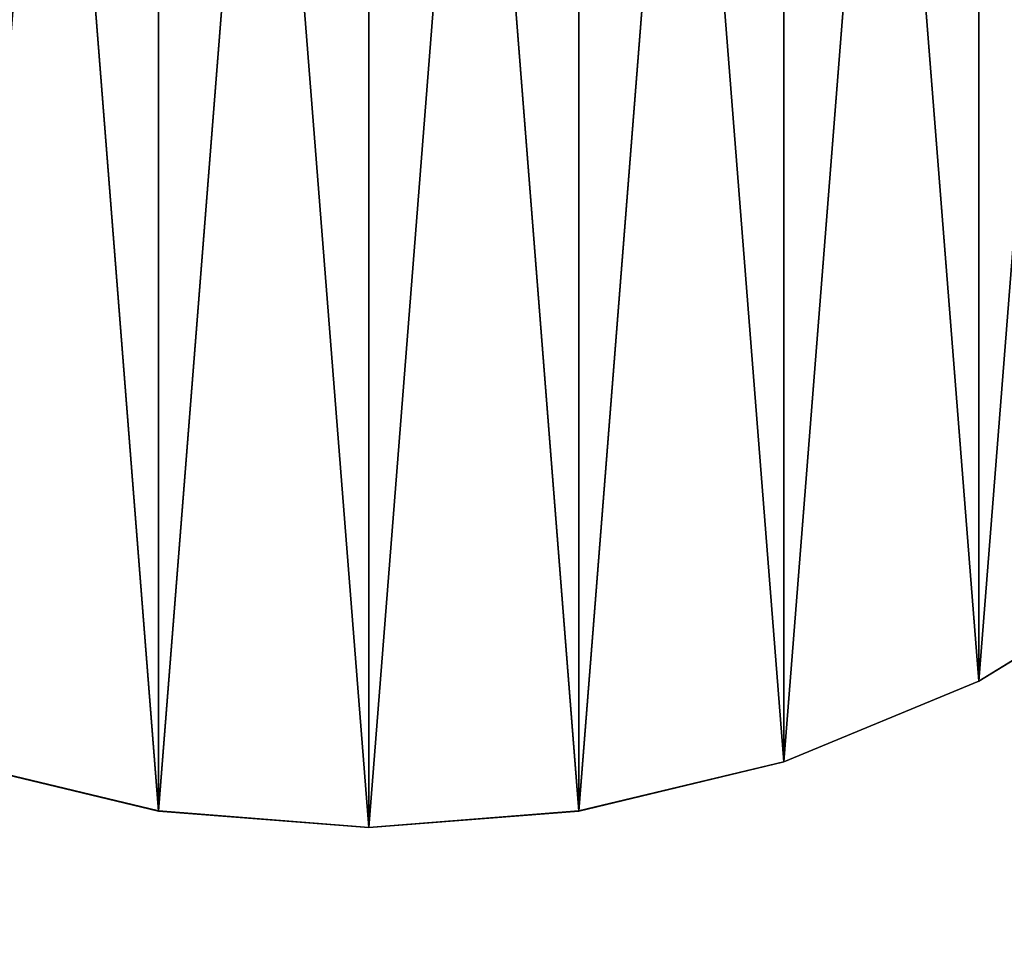
# Model space of a CAD drawing. Units: centimetres. Extents: x 643 to 1094, y -20 to 299.
# Drawn here: x 818 to 820, y 137 to 139 of the extents above; entities that cross this region are included whole.
import ezdxf

# ---------------------------------------------------------------- set-up
doc = ezdxf.new("R2010")
doc.units = ezdxf.units.CM

# ---------------------------------------------------------------- blocks, each defined once
blk = doc.blocks.new('Group_4')
at = {"color": 0}
for p, q in [((1.4107, -1.9416, 42.2015), (1.0896, -2.1384, 42.2015)), ((1.0896, -2.1384, -42.2015), (1.4107, -1.9416, -42.2015)), ((1.4107, -1.9416, 42.2015), (1.0896, -2.1384, 42.2015)), ((1.0896, -2.1384, -42.2015), (1.4107, -1.9416, -42.2015)), ((1.0896, -2.1384, 42.2015), (0.7416, -2.2825, 42.2015)), ((0.7416, -2.2825, -42.2015), (1.0896, -2.1384, -42.2015)), ((1.0896, -2.1384, 42.2015), (0.7416, -2.2825, 42.2015)), ((0.7416, -2.2825, -42.2015), (1.0896, -2.1384, -42.2015)), ((1.0896, -2.1384, -42.2015), (1.0896, -2.1384, 42.2015)), ((1.0896, -2.1384, -42.2015), (1.0896, -2.1384, 42.2015)), ((-0.3754, -2.3705, 42.2015), (-0.7416, -2.2825, 42.2015)), ((-0.7416, -2.2825, -42.2015), (-0.3754, -2.3705, -42.2015)), ((-0.3754, -2.3705, 42.2015), (-0.7416, -2.2825, 42.2015)), ((-0.7416, -2.2825, -42.2015), (-0.3754, -2.3705, -42.2015)), ((0.7416, -2.2825, 42.2015), (0.3754, -2.3705, 42.2015)), ((0.3754, -2.3705, -42.2015), (0.7416, -2.2825, -42.2015)), ((0.7416, -2.2825, 42.2015), (0.3754, -2.3705, 42.2015)), ((0.3754, -2.3705, -42.2015), (0.7416, -2.2825, -42.2015)), ((0.7416, -2.2825, -42.2015), (0.7416, -2.2825, 42.2015)), ((0.7416, -2.2825, -42.2015), (0.7416, -2.2825, 42.2015)), ((-0.3754, -2.3705, -42.2015), (-0.3754, -2.3705, 42.2015)), ((0, -2.4, 42.2015), (-0.3754, -2.3705, 42.2015)), ((-0.3754, -2.3705, -42.2015), (-0.3754, -2.3705, 42.2015)), ((-0.3754, -2.3705, -42.2015), (0, -2.4, -42.2015)), ((0, -2.4, 42.2015), (-0.3754, -2.3705, 42.2015)), ((-0.3754, -2.3705, -42.2015), (0, -2.4, -42.2015)), ((0.3754, -2.3705, 42.2015), (0, -2.4, 42.2015)), ((0, -2.4, -42.2015), (0.3754, -2.3705, -42.2015)), ((0.3754, -2.3705, 42.2015), (0, -2.4, 42.2015)), ((0, -2.4, -42.2015), (0.3754, -2.3705, -42.2015)), ((0.3754, -2.3705, -42.2015), (0.3754, -2.3705, 42.2015)), ((0.3754, -2.3705, -42.2015), (0.3754, -2.3705, 42.2015)), ((0, -2.4, -42.2015), (0, -2.4, 42.2015)), ((0, -2.4, -42.2015), (0, -2.4, 42.2015))]:
    blk.add_line(p, q, dxfattribs=at)
at = {"color": 253, "true_color": 0xa8a8a8}
mesh = blk.add_polyface(dxfattribs=at)
corners = [(-2.3705, -0.3754, 42.2015), (-2.3705, 0.3754, 42.2015), (-2.4, 0, 42.2015), (-2.2825, -0.7416, 42.2015), (-2.2825, 0.7416, 42.2015), (-2.1384, -1.0896, 42.2015), (-2.1384, 1.0896, 42.2015), (-1.9416, -1.4107, 42.2015), (-1.9416, 1.4107, 42.2015), (-1.6971, -1.6971, 42.2015), (-1.6971, 1.6971, 42.2015), (-1.4107, -1.9416, 42.2015), (-1.4107, 1.9416, 42.2015), (-1.0896, -2.1384, 42.2015), (-1.0896, 2.1384, 42.2015), (-0.7416, -2.2825, 42.2015), (-0.7416, 2.2825, 42.2015), (-0.3754, -2.3705, 42.2015), (-0.3754, 2.3705, 42.2015), (0, -2.4, 42.2015), (0, 2.4, 42.2015), (0.3754, -2.3705, 42.2015), (0.3754, 2.3705, 42.2015), (0.7416, -2.2825, 42.2015), (0.7416, 2.2825, 42.2015), (1.0896, -2.1384, 42.2015), (1.0896, 2.1384, 42.2015), (1.4107, -1.9416, 42.2015), (1.4107, 1.9416, 42.2015), (1.6971, -1.6971, 42.2015), (1.6971, 1.6971, 42.2015), (1.9416, -1.4107, 42.2015), (1.9416, 1.4107, 42.2015), (2.1384, -1.0896, 42.2015), (2.1384, 1.0896, 42.2015), (2.2825, -0.7416, 42.2015), (2.2825, 0.7416, 42.2015), (2.3705, -0.3754, 42.2015), (2.3705, 0.3754, 42.2015), (2.4, 0, 42.2015)]
mesh.append_faces([[corners[k] for k in face] for face in [(0, 1, 2), (38, 37, 39)]], dxfattribs={"vtx0": -1, "color": 253})
mesh.append_faces([[corners[k] for k in face] for face in [(1, 3, 4), (4, 5, 6), (6, 7, 8), (8, 9, 10), (10, 11, 12), (12, 13, 14), (14, 15, 16), (16, 17, 18), (18, 19, 20), (20, 21, 22), (22, 23, 24), (24, 25, 26), (26, 27, 28), (28, 29, 30), (30, 31, 32), (32, 33, 34), (34, 35, 36), (36, 37, 38)]], dxfattribs={"vtx0": -1, "vtx1": -1, "color": 253})
mesh.append_faces([[corners[k] for k in face] for face in [(1, 0, 3), (4, 3, 5), (6, 5, 7), (8, 7, 9), (10, 9, 11), (12, 11, 13), (14, 13, 15), (16, 15, 17), (18, 17, 19), (20, 19, 21), (22, 21, 23), (24, 23, 25), (26, 25, 27), (28, 27, 29), (30, 29, 31), (32, 31, 33), (34, 33, 35), (36, 35, 37)]], dxfattribs={"vtx0": -1, "vtx2": -1, "color": 253})
mesh = blk.add_polyface(dxfattribs=at)
corners = [(-2.3705, 0.3754, -42.2015), (-2.3705, -0.3754, -42.2015), (-2.4, 0, -42.2015), (-2.2825, 0.7416, -42.2015), (-2.2825, -0.7416, -42.2015), (-2.1384, 1.0896, -42.2015), (-2.1384, -1.0896, -42.2015), (-1.9416, 1.4107, -42.2015), (-1.9416, -1.4107, -42.2015), (-1.6971, 1.6971, -42.2015), (-1.6971, -1.6971, -42.2015), (-1.4107, 1.9416, -42.2015), (-1.4107, -1.9416, -42.2015), (-1.0896, 2.1384, -42.2015), (-1.0896, -2.1384, -42.2015), (-0.7416, 2.2825, -42.2015), (-0.7416, -2.2825, -42.2015), (-0.3754, 2.3705, -42.2015), (-0.3754, -2.3705, -42.2015), (0, 2.4, -42.2015), (0, -2.4, -42.2015), (0.3754, 2.3705, -42.2015), (0.3754, -2.3705, -42.2015), (0.7416, 2.2825, -42.2015), (0.7416, -2.2825, -42.2015), (1.0896, 2.1384, -42.2015), (1.0896, -2.1384, -42.2015), (1.4107, 1.9416, -42.2015), (1.4107, -1.9416, -42.2015), (1.6971, 1.6971, -42.2015), (1.6971, -1.6971, -42.2015), (1.9416, 1.4107, -42.2015), (1.9416, -1.4107, -42.2015), (2.1384, 1.0896, -42.2015), (2.1384, -1.0896, -42.2015), (2.2825, 0.7416, -42.2015), (2.2825, -0.7416, -42.2015), (2.3705, 0.3754, -42.2015), (2.3705, -0.3754, -42.2015), (2.4, 0, -42.2015)]
mesh.append_faces([[corners[k] for k in face] for face in [(0, 1, 2), (38, 37, 39)]], dxfattribs={"vtx0": -1, "color": 253})
mesh.append_faces([[corners[k] for k in face] for face in [(1, 3, 4), (4, 5, 6), (6, 7, 8), (8, 9, 10), (10, 11, 12), (12, 13, 14), (14, 15, 16), (16, 17, 18), (18, 19, 20), (20, 21, 22), (22, 23, 24), (24, 25, 26), (26, 27, 28), (28, 29, 30), (30, 31, 32), (32, 33, 34), (34, 35, 36), (36, 37, 38)]], dxfattribs={"vtx0": -1, "vtx1": -1, "color": 253})
mesh.append_faces([[corners[k] for k in face] for face in [(1, 0, 3), (4, 3, 5), (6, 5, 7), (8, 7, 9), (10, 9, 11), (12, 11, 13), (14, 13, 15), (16, 15, 17), (18, 17, 19), (20, 19, 21), (22, 21, 23), (24, 23, 25), (26, 25, 27), (28, 27, 29), (30, 29, 31), (32, 31, 33), (34, 33, 35), (36, 35, 37)]], dxfattribs={"vtx0": -1, "vtx2": -1, "color": 253})
mesh = blk.add_polyface(dxfattribs=at)
corners = [(1.4107, -1.9416, 42.2015), (1.0896, -2.1384, -42.2015), (1.4107, -1.9416, -42.2015), (1.0896, -2.1384, 42.2015)]
mesh.append_faces([[corners[k] for k in face] for face in [(0, 1, 2), (1, 0, 3)]], dxfattribs={"vtx0": -1, "color": 253})
mesh = blk.add_polyface(dxfattribs=at)
corners = [(1.0896, -2.1384, 42.2015), (0.7416, -2.2825, -42.2015), (1.0896, -2.1384, -42.2015), (0.7416, -2.2825, 42.2015)]
mesh.append_faces([[corners[k] for k in face] for face in [(0, 1, 2), (1, 0, 3)]], dxfattribs={"vtx0": -1, "color": 253})
mesh = blk.add_polyface(dxfattribs=at)
corners = [(-0.3754, -2.3705, 42.2015), (-0.7416, -2.2825, -42.2015), (-0.3754, -2.3705, -42.2015), (-0.7416, -2.2825, 42.2015)]
mesh.append_faces([[corners[k] for k in face] for face in [(0, 1, 2), (1, 0, 3)]], dxfattribs={"vtx0": -1, "color": 253})
mesh = blk.add_polyface(dxfattribs=at)
corners = [(0.7416, -2.2825, 42.2015), (0.3754, -2.3705, -42.2015), (0.7416, -2.2825, -42.2015), (0.3754, -2.3705, 42.2015)]
mesh.append_faces([[corners[k] for k in face] for face in [(0, 1, 2), (1, 0, 3)]], dxfattribs={"vtx0": -1, "color": 253})
mesh = blk.add_polyface(dxfattribs=at)
corners = [(0, -2.4, 42.2015), (-0.3754, -2.3705, -42.2015), (0, -2.4, -42.2015), (-0.3754, -2.3705, 42.2015)]
mesh.append_faces([[corners[k] for k in face] for face in [(0, 1, 2), (1, 0, 3)]], dxfattribs={"vtx0": -1, "color": 253})
mesh = blk.add_polyface(dxfattribs=at)
corners = [(0.3754, -2.3705, 42.2015), (0, -2.4, -42.2015), (0.3754, -2.3705, -42.2015), (0, -2.4, 42.2015)]
mesh.append_faces([[corners[k] for k in face] for face in [(0, 1, 2), (1, 0, 3)]], dxfattribs={"vtx0": -1, "color": 253})
blk = doc.blocks.new('Group_8_1')
at = {"color": 0}
for p, q in [((5.2733, -7.2581, 0.5607), (4.073, -7.9937, 0.5607)), ((4.073, -7.9937, -0.5607), (5.2733, -7.2581, -0.5607)), ((5.2733, -7.2581, 0.5607), (4.073, -7.9937, 0.5607)), ((4.073, -7.9937, -0.5607), (5.2733, -7.2581, -0.5607)), ((4.073, -7.9937, 0.5607), (2.7723, -8.5324, 0.5607)), ((2.7723, -8.5324, -0.5607), (4.073, -7.9937, -0.5607)), ((4.073, -7.9937, 0.5607), (2.7723, -8.5324, 0.5607)), ((2.7723, -8.5324, -0.5607), (4.073, -7.9937, -0.5607)), ((4.073, -7.9937, -0.5607), (4.073, -7.9937, 0.5607)), ((4.073, -7.9937, -0.5607), (4.073, -7.9937, 0.5607)), ((-1.4035, -8.861, 0.5607), (-2.7723, -8.5324, 0.5607)), ((-2.7723, -8.5324, -0.5607), (-1.4035, -8.861, -0.5607)), ((-1.4035, -8.861, 0.5607), (-2.7723, -8.5324, 0.5607)), ((-2.7723, -8.5324, -0.5607), (-1.4035, -8.861, -0.5607)), ((2.7723, -8.5324, 0.5607), (1.4035, -8.861, 0.5607)), ((1.4035, -8.861, -0.5607), (2.7723, -8.5324, -0.5607)), ((2.7723, -8.5324, 0.5607), (1.4035, -8.861, 0.5607)), ((1.4035, -8.861, -0.5607), (2.7723, -8.5324, -0.5607)), ((2.7723, -8.5324, -0.5607), (2.7723, -8.5324, 0.5607)), ((2.7723, -8.5324, -0.5607), (2.7723, -8.5324, 0.5607)), ((-1.4035, -8.861, -0.5607), (-1.4035, -8.861, 0.5607)), ((0, -8.9715, 0.5607), (-1.4035, -8.861, 0.5607)), ((-1.4035, -8.861, -0.5607), (-1.4035, -8.861, 0.5607)), ((-1.4035, -8.861, -0.5607), (0, -8.9715, -0.5607)), ((0, -8.9715, 0.5607), (-1.4035, -8.861, 0.5607)), ((-1.4035, -8.861, -0.5607), (0, -8.9715, -0.5607)), ((1.4035, -8.861, 0.5607), (0, -8.9715, 0.5607)), ((0, -8.9715, -0.5607), (1.4035, -8.861, -0.5607)), ((1.4035, -8.861, 0.5607), (0, -8.9715, 0.5607)), ((0, -8.9715, -0.5607), (1.4035, -8.861, -0.5607)), ((1.4035, -8.861, -0.5607), (1.4035, -8.861, 0.5607)), ((1.4035, -8.861, -0.5607), (1.4035, -8.861, 0.5607)), ((0, -8.9715, -0.5607), (0, -8.9715, 0.5607)), ((0, -8.9715, -0.5607), (0, -8.9715, 0.5607))]:
    blk.add_line(p, q, dxfattribs=at)
at = {"color": 253, "true_color": 0xa8a8a8}
mesh = blk.add_polyface(dxfattribs=at)
corners = [(-8.861, -1.4035, 0.5607), (-8.861, 1.4035, 0.5607), (-8.9715, 0, 0.5607), (-8.5324, -2.7723, 0.5607), (-8.5324, 2.7723, 0.5607), (-7.9937, -4.073, 0.5607), (-7.9937, 4.073, 0.5607), (-7.2581, -5.2733, 0.5607), (-7.2581, 5.2733, 0.5607), (-6.3438, -6.3438, 0.5607), (-6.3438, 6.3438, 0.5607), (-5.2733, -7.2581, 0.5607), (-5.2733, 7.2581, 0.5607), (-4.073, -7.9937, 0.5607), (-4.073, 7.9937, 0.5607), (-2.7723, -8.5324, 0.5607), (-2.7723, 8.5324, 0.5607), (-1.4035, -8.861, 0.5607), (-1.4035, 8.861, 0.5607), (0, -8.9715, 0.5607), (0, 8.9715, 0.5607), (1.4035, -8.861, 0.5607), (1.4035, 8.861, 0.5607), (2.7723, -8.5324, 0.5607), (2.7723, 8.5324, 0.5607), (4.073, -7.9937, 0.5607), (4.073, 7.9937, 0.5607), (5.2733, -7.2581, 0.5607), (5.2733, 7.2581, 0.5607), (6.3438, -6.3438, 0.5607), (6.3438, 6.3438, 0.5607), (7.2581, -5.2733, 0.5607), (7.2581, 5.2733, 0.5607), (7.9937, -4.073, 0.5607), (7.9937, 4.073, 0.5607), (8.5324, -2.7723, 0.5607), (8.5324, 2.7723, 0.5607), (8.861, -1.4035, 0.5607), (8.861, 1.4035, 0.5607), (8.9715, 0, 0.5607)]
mesh.append_faces([[corners[k] for k in face] for face in [(0, 1, 2), (38, 37, 39)]], dxfattribs={"vtx0": -1, "color": 253})
mesh.append_faces([[corners[k] for k in face] for face in [(1, 3, 4), (4, 5, 6), (6, 7, 8), (8, 9, 10), (10, 11, 12), (12, 13, 14), (14, 15, 16), (16, 17, 18), (18, 19, 20), (20, 21, 22), (22, 23, 24), (24, 25, 26), (26, 27, 28), (28, 29, 30), (30, 31, 32), (32, 33, 34), (34, 35, 36), (36, 37, 38)]], dxfattribs={"vtx0": -1, "vtx1": -1, "color": 253})
mesh.append_faces([[corners[k] for k in face] for face in [(1, 0, 3), (4, 3, 5), (6, 5, 7), (8, 7, 9), (10, 9, 11), (12, 11, 13), (14, 13, 15), (16, 15, 17), (18, 17, 19), (20, 19, 21), (22, 21, 23), (24, 23, 25), (26, 25, 27), (28, 27, 29), (30, 29, 31), (32, 31, 33), (34, 33, 35), (36, 35, 37)]], dxfattribs={"vtx0": -1, "vtx2": -1, "color": 253})
mesh = blk.add_polyface(dxfattribs=at)
corners = [(-8.861, 1.4035, -0.5607), (-8.861, -1.4035, -0.5607), (-8.9715, 0, -0.5607), (-8.5324, 2.7723, -0.5607), (-8.5324, -2.7723, -0.5607), (-7.9937, 4.073, -0.5607), (-7.9937, -4.073, -0.5607), (-7.2581, 5.2733, -0.5607), (-7.2581, -5.2733, -0.5607), (-6.3438, 6.3438, -0.5607), (-6.3438, -6.3438, -0.5607), (-5.2733, 7.2581, -0.5607), (-5.2733, -7.2581, -0.5607), (-4.073, 7.9937, -0.5607), (-4.073, -7.9937, -0.5607), (-2.7723, 8.5324, -0.5607), (-2.7723, -8.5324, -0.5607), (-1.4035, 8.861, -0.5607), (-1.4035, -8.861, -0.5607), (0, 8.9715, -0.5607), (0, -8.9715, -0.5607), (1.4035, 8.861, -0.5607), (1.4035, -8.861, -0.5607), (2.7723, 8.5324, -0.5607), (2.7723, -8.5324, -0.5607), (4.073, 7.9937, -0.5607), (4.073, -7.9937, -0.5607), (5.2733, 7.2581, -0.5607), (5.2733, -7.2581, -0.5607), (6.3438, 6.3438, -0.5607), (6.3438, -6.3438, -0.5607), (7.2581, 5.2733, -0.5607), (7.2581, -5.2733, -0.5607), (7.9937, 4.073, -0.5607), (7.9937, -4.073, -0.5607), (8.5324, 2.7723, -0.5607), (8.5324, -2.7723, -0.5607), (8.861, 1.4035, -0.5607), (8.861, -1.4035, -0.5607), (8.9715, 0, -0.5607)]
mesh.append_faces([[corners[k] for k in face] for face in [(0, 1, 2), (38, 37, 39)]], dxfattribs={"vtx0": -1, "color": 253})
mesh.append_faces([[corners[k] for k in face] for face in [(1, 3, 4), (4, 5, 6), (6, 7, 8), (8, 9, 10), (10, 11, 12), (12, 13, 14), (14, 15, 16), (16, 17, 18), (18, 19, 20), (20, 21, 22), (22, 23, 24), (24, 25, 26), (26, 27, 28), (28, 29, 30), (30, 31, 32), (32, 33, 34), (34, 35, 36), (36, 37, 38)]], dxfattribs={"vtx0": -1, "vtx1": -1, "color": 253})
mesh.append_faces([[corners[k] for k in face] for face in [(1, 0, 3), (4, 3, 5), (6, 5, 7), (8, 7, 9), (10, 9, 11), (12, 11, 13), (14, 13, 15), (16, 15, 17), (18, 17, 19), (20, 19, 21), (22, 21, 23), (24, 23, 25), (26, 25, 27), (28, 27, 29), (30, 29, 31), (32, 31, 33), (34, 33, 35), (36, 35, 37)]], dxfattribs={"vtx0": -1, "vtx2": -1, "color": 253})
mesh = blk.add_polyface(dxfattribs=at)
corners = [(5.2733, -7.2581, 0.5607), (4.073, -7.9937, -0.5607), (5.2733, -7.2581, -0.5607), (4.073, -7.9937, 0.5607)]
mesh.append_faces([[corners[k] for k in face] for face in [(0, 1, 2), (1, 0, 3)]], dxfattribs={"vtx0": -1, "color": 253})
mesh = blk.add_polyface(dxfattribs=at)
corners = [(4.073, -7.9937, 0.5607), (2.7723, -8.5324, -0.5607), (4.073, -7.9937, -0.5607), (2.7723, -8.5324, 0.5607)]
mesh.append_faces([[corners[k] for k in face] for face in [(0, 1, 2), (1, 0, 3)]], dxfattribs={"vtx0": -1, "color": 253})
mesh = blk.add_polyface(dxfattribs=at)
corners = [(-1.4035, -8.861, 0.5607), (-2.7723, -8.5324, -0.5607), (-1.4035, -8.861, -0.5607), (-2.7723, -8.5324, 0.5607)]
mesh.append_faces([[corners[k] for k in face] for face in [(0, 1, 2), (1, 0, 3)]], dxfattribs={"vtx0": -1, "color": 253})
mesh = blk.add_polyface(dxfattribs=at)
corners = [(2.7723, -8.5324, 0.5607), (1.4035, -8.861, -0.5607), (2.7723, -8.5324, -0.5607), (1.4035, -8.861, 0.5607)]
mesh.append_faces([[corners[k] for k in face] for face in [(0, 1, 2), (1, 0, 3)]], dxfattribs={"vtx0": -1, "color": 253})
mesh = blk.add_polyface(dxfattribs=at)
corners = [(0, -8.9715, 0.5607), (-1.4035, -8.861, -0.5607), (0, -8.9715, -0.5607), (-1.4035, -8.861, 0.5607)]
mesh.append_faces([[corners[k] for k in face] for face in [(0, 1, 2), (1, 0, 3)]], dxfattribs={"vtx0": -1, "color": 253})
mesh = blk.add_polyface(dxfattribs=at)
corners = [(1.4035, -8.861, 0.5607), (0, -8.9715, -0.5607), (1.4035, -8.861, -0.5607), (0, -8.9715, 0.5607)]
mesh.append_faces([[corners[k] for k in face] for face in [(0, 1, 2), (1, 0, 3)]], dxfattribs={"vtx0": -1, "color": 253})
blk = doc.blocks.new('Group_9_1')
at = {"color": 0}
for p, q in [((5.2733, -7.2581, 0.5607), (4.073, -7.9937, 0.5607)), ((4.073, -7.9937, -0.5607), (5.2733, -7.2581, -0.5607)), ((5.2733, -7.2581, 0.5607), (4.073, -7.9937, 0.5607)), ((4.073, -7.9937, -0.5607), (5.2733, -7.2581, -0.5607)), ((4.073, -7.9937, 0.5607), (2.7723, -8.5324, 0.5607)), ((2.7723, -8.5324, -0.5607), (4.073, -7.9937, -0.5607)), ((4.073, -7.9937, 0.5607), (2.7723, -8.5324, 0.5607)), ((2.7723, -8.5324, -0.5607), (4.073, -7.9937, -0.5607)), ((4.073, -7.9937, -0.5607), (4.073, -7.9937, 0.5607)), ((4.073, -7.9937, -0.5607), (4.073, -7.9937, 0.5607)), ((-1.4035, -8.861, 0.5607), (-2.7723, -8.5324, 0.5607)), ((-2.7723, -8.5324, -0.5607), (-1.4035, -8.861, -0.5607)), ((-1.4035, -8.861, 0.5607), (-2.7723, -8.5324, 0.5607)), ((-2.7723, -8.5324, -0.5607), (-1.4035, -8.861, -0.5607)), ((2.7723, -8.5324, 0.5607), (1.4035, -8.861, 0.5607)), ((1.4035, -8.861, -0.5607), (2.7723, -8.5324, -0.5607)), ((2.7723, -8.5324, 0.5607), (1.4035, -8.861, 0.5607)), ((1.4035, -8.861, -0.5607), (2.7723, -8.5324, -0.5607)), ((2.7723, -8.5324, -0.5607), (2.7723, -8.5324, 0.5607)), ((2.7723, -8.5324, -0.5607), (2.7723, -8.5324, 0.5607)), ((-1.4035, -8.861, -0.5607), (-1.4035, -8.861, 0.5607)), ((0, -8.9715, 0.5607), (-1.4035, -8.861, 0.5607)), ((-1.4035, -8.861, -0.5607), (-1.4035, -8.861, 0.5607)), ((-1.4035, -8.861, -0.5607), (0, -8.9715, -0.5607)), ((0, -8.9715, 0.5607), (-1.4035, -8.861, 0.5607)), ((-1.4035, -8.861, -0.5607), (0, -8.9715, -0.5607)), ((1.4035, -8.861, 0.5607), (0, -8.9715, 0.5607)), ((0, -8.9715, -0.5607), (1.4035, -8.861, -0.5607)), ((1.4035, -8.861, 0.5607), (0, -8.9715, 0.5607)), ((0, -8.9715, -0.5607), (1.4035, -8.861, -0.5607)), ((1.4035, -8.861, -0.5607), (1.4035, -8.861, 0.5607)), ((1.4035, -8.861, -0.5607), (1.4035, -8.861, 0.5607)), ((0, -8.9715, -0.5607), (0, -8.9715, 0.5607)), ((0, -8.9715, -0.5607), (0, -8.9715, 0.5607))]:
    blk.add_line(p, q, dxfattribs=at)
at = {"color": 253, "true_color": 0xa8a8a8}
mesh = blk.add_polyface(dxfattribs=at)
corners = [(-8.861, -1.4035, 0.5607), (-8.861, 1.4035, 0.5607), (-8.9715, 0, 0.5607), (-8.5324, -2.7723, 0.5607), (-8.5324, 2.7723, 0.5607), (-7.9937, -4.073, 0.5607), (-7.9937, 4.073, 0.5607), (-7.2581, -5.2733, 0.5607), (-7.2581, 5.2733, 0.5607), (-6.3438, -6.3438, 0.5607), (-6.3438, 6.3438, 0.5607), (-5.2733, -7.2581, 0.5607), (-5.2733, 7.2581, 0.5607), (-4.073, -7.9937, 0.5607), (-4.073, 7.9937, 0.5607), (-2.7723, -8.5324, 0.5607), (-2.7723, 8.5324, 0.5607), (-1.4035, -8.861, 0.5607), (-1.4035, 8.861, 0.5607), (0, -8.9715, 0.5607), (0, 8.9715, 0.5607), (1.4035, -8.861, 0.5607), (1.4035, 8.861, 0.5607), (2.7723, -8.5324, 0.5607), (2.7723, 8.5324, 0.5607), (4.073, -7.9937, 0.5607), (4.073, 7.9937, 0.5607), (5.2733, -7.2581, 0.5607), (5.2733, 7.2581, 0.5607), (6.3438, -6.3438, 0.5607), (6.3438, 6.3438, 0.5607), (7.2581, -5.2733, 0.5607), (7.2581, 5.2733, 0.5607), (7.9937, -4.073, 0.5607), (7.9937, 4.073, 0.5607), (8.5324, -2.7723, 0.5607), (8.5324, 2.7723, 0.5607), (8.861, -1.4035, 0.5607), (8.861, 1.4035, 0.5607), (8.9715, 0, 0.5607)]
mesh.append_faces([[corners[k] for k in face] for face in [(0, 1, 2), (38, 37, 39)]], dxfattribs={"vtx0": -1, "color": 253})
mesh.append_faces([[corners[k] for k in face] for face in [(1, 3, 4), (4, 5, 6), (6, 7, 8), (8, 9, 10), (10, 11, 12), (12, 13, 14), (14, 15, 16), (16, 17, 18), (18, 19, 20), (20, 21, 22), (22, 23, 24), (24, 25, 26), (26, 27, 28), (28, 29, 30), (30, 31, 32), (32, 33, 34), (34, 35, 36), (36, 37, 38)]], dxfattribs={"vtx0": -1, "vtx1": -1, "color": 253})
mesh.append_faces([[corners[k] for k in face] for face in [(1, 0, 3), (4, 3, 5), (6, 5, 7), (8, 7, 9), (10, 9, 11), (12, 11, 13), (14, 13, 15), (16, 15, 17), (18, 17, 19), (20, 19, 21), (22, 21, 23), (24, 23, 25), (26, 25, 27), (28, 27, 29), (30, 29, 31), (32, 31, 33), (34, 33, 35), (36, 35, 37)]], dxfattribs={"vtx0": -1, "vtx2": -1, "color": 253})
mesh = blk.add_polyface(dxfattribs=at)
corners = [(-8.861, 1.4035, -0.5607), (-8.861, -1.4035, -0.5607), (-8.9715, 0, -0.5607), (-8.5324, 2.7723, -0.5607), (-8.5324, -2.7723, -0.5607), (-7.9937, 4.073, -0.5607), (-7.9937, -4.073, -0.5607), (-7.2581, 5.2733, -0.5607), (-7.2581, -5.2733, -0.5607), (-6.3438, 6.3438, -0.5607), (-6.3438, -6.3438, -0.5607), (-5.2733, 7.2581, -0.5607), (-5.2733, -7.2581, -0.5607), (-4.073, 7.9937, -0.5607), (-4.073, -7.9937, -0.5607), (-2.7723, 8.5324, -0.5607), (-2.7723, -8.5324, -0.5607), (-1.4035, 8.861, -0.5607), (-1.4035, -8.861, -0.5607), (0, 8.9715, -0.5607), (0, -8.9715, -0.5607), (1.4035, 8.861, -0.5607), (1.4035, -8.861, -0.5607), (2.7723, 8.5324, -0.5607), (2.7723, -8.5324, -0.5607), (4.073, 7.9937, -0.5607), (4.073, -7.9937, -0.5607), (5.2733, 7.2581, -0.5607), (5.2733, -7.2581, -0.5607), (6.3438, 6.3438, -0.5607), (6.3438, -6.3438, -0.5607), (7.2581, 5.2733, -0.5607), (7.2581, -5.2733, -0.5607), (7.9937, 4.073, -0.5607), (7.9937, -4.073, -0.5607), (8.5324, 2.7723, -0.5607), (8.5324, -2.7723, -0.5607), (8.861, 1.4035, -0.5607), (8.861, -1.4035, -0.5607), (8.9715, 0, -0.5607)]
mesh.append_faces([[corners[k] for k in face] for face in [(0, 1, 2), (38, 37, 39)]], dxfattribs={"vtx0": -1, "color": 253})
mesh.append_faces([[corners[k] for k in face] for face in [(1, 3, 4), (4, 5, 6), (6, 7, 8), (8, 9, 10), (10, 11, 12), (12, 13, 14), (14, 15, 16), (16, 17, 18), (18, 19, 20), (20, 21, 22), (22, 23, 24), (24, 25, 26), (26, 27, 28), (28, 29, 30), (30, 31, 32), (32, 33, 34), (34, 35, 36), (36, 37, 38)]], dxfattribs={"vtx0": -1, "vtx1": -1, "color": 253})
mesh.append_faces([[corners[k] for k in face] for face in [(1, 0, 3), (4, 3, 5), (6, 5, 7), (8, 7, 9), (10, 9, 11), (12, 11, 13), (14, 13, 15), (16, 15, 17), (18, 17, 19), (20, 19, 21), (22, 21, 23), (24, 23, 25), (26, 25, 27), (28, 27, 29), (30, 29, 31), (32, 31, 33), (34, 33, 35), (36, 35, 37)]], dxfattribs={"vtx0": -1, "vtx2": -1, "color": 253})
mesh = blk.add_polyface(dxfattribs=at)
corners = [(5.2733, -7.2581, 0.5607), (4.073, -7.9937, -0.5607), (5.2733, -7.2581, -0.5607), (4.073, -7.9937, 0.5607)]
mesh.append_faces([[corners[k] for k in face] for face in [(0, 1, 2), (1, 0, 3)]], dxfattribs={"vtx0": -1, "color": 253})
mesh = blk.add_polyface(dxfattribs=at)
corners = [(4.073, -7.9937, 0.5607), (2.7723, -8.5324, -0.5607), (4.073, -7.9937, -0.5607), (2.7723, -8.5324, 0.5607)]
mesh.append_faces([[corners[k] for k in face] for face in [(0, 1, 2), (1, 0, 3)]], dxfattribs={"vtx0": -1, "color": 253})
mesh = blk.add_polyface(dxfattribs=at)
corners = [(-1.4035, -8.861, 0.5607), (-2.7723, -8.5324, -0.5607), (-1.4035, -8.861, -0.5607), (-2.7723, -8.5324, 0.5607)]
mesh.append_faces([[corners[k] for k in face] for face in [(0, 1, 2), (1, 0, 3)]], dxfattribs={"vtx0": -1, "color": 253})
mesh = blk.add_polyface(dxfattribs=at)
corners = [(2.7723, -8.5324, 0.5607), (1.4035, -8.861, -0.5607), (2.7723, -8.5324, -0.5607), (1.4035, -8.861, 0.5607)]
mesh.append_faces([[corners[k] for k in face] for face in [(0, 1, 2), (1, 0, 3)]], dxfattribs={"vtx0": -1, "color": 253})
mesh = blk.add_polyface(dxfattribs=at)
corners = [(0, -8.9715, 0.5607), (-1.4035, -8.861, -0.5607), (0, -8.9715, -0.5607), (-1.4035, -8.861, 0.5607)]
mesh.append_faces([[corners[k] for k in face] for face in [(0, 1, 2), (1, 0, 3)]], dxfattribs={"vtx0": -1, "color": 253})
mesh = blk.add_polyface(dxfattribs=at)
corners = [(1.4035, -8.861, 0.5607), (0, -8.9715, -0.5607), (1.4035, -8.861, -0.5607), (0, -8.9715, 0.5607)]
mesh.append_faces([[corners[k] for k in face] for face in [(0, 1, 2), (1, 0, 3)]], dxfattribs={"vtx0": -1, "color": 253})
blk = doc.blocks.new('Group_16')
at = {"color": 253, "true_color": 0xa8a8a8}
mesh = blk.add_polyface(dxfattribs=at)
corners = [(75, 4.5, -4.5469), (-75, -4.5, -4.5469), (-75, 4.5, -4.5469), (75, -4.5, -4.5469)]
mesh.append_faces([[corners[k] for k in face] for face in [(0, 1, 2), (1, 0, 3)]], dxfattribs={"vtx0": -1, "color": 253})
mesh = blk.add_polyface(dxfattribs=at)
corners = [(75, -4.3434, -4.2469), (-75, 4.3434, -4.2469), (-75, -4.3434, -4.2469), (75, 4.3434, -4.2469)]
mesh.append_faces([[corners[k] for k in face] for face in [(0, 1, 2), (1, 0, 3)]], dxfattribs={"vtx0": -1, "color": 253})
blk = doc.blocks.new('Group_52_1')
at = {"color": 253, "true_color": 0xa8a8a8}
blk.add_blockref('Group_16', (0.2365, 0.1667, -0.3616), dxfattribs=at)
blk = doc.blocks.new('WP2802__150x20_-3D_dwg')
at = {"color": 253, "true_color": 0xa8a8a8}
for name, p in [('Group_52_1', (75.3635, 9.4494, 95.8727)), ('Group_4', (25.6087, 9.6801, 42.2015))]:
    blk.add_blockref(name, p, dxfattribs=at)
for name, p, xscale, yscale, zscale in [('Group_8_1', (25.6087, 9.6803, 84.553), 0.2675138185725874, 0.2675138185725874, 0.2675138185725874), ('Group_9_1', (25.6087, 9.6803, 90.847), 0.2675138185725834, 0.2675138185725834, 0.2675138185725834)]:
    blk.add_blockref(name, p, dxfattribs=dict(at, xscale=xscale, yscale=yscale, zscale=zscale))

msp = doc.modelspace()

# ---------------------------------------------------------------- block references
at = {"color": 0}
msp.add_blockref('WP2802__150x20_-3D_dwg', (793.4617, 129.8453), dxfattribs=at)

doc.saveas('drawing.dxf')
